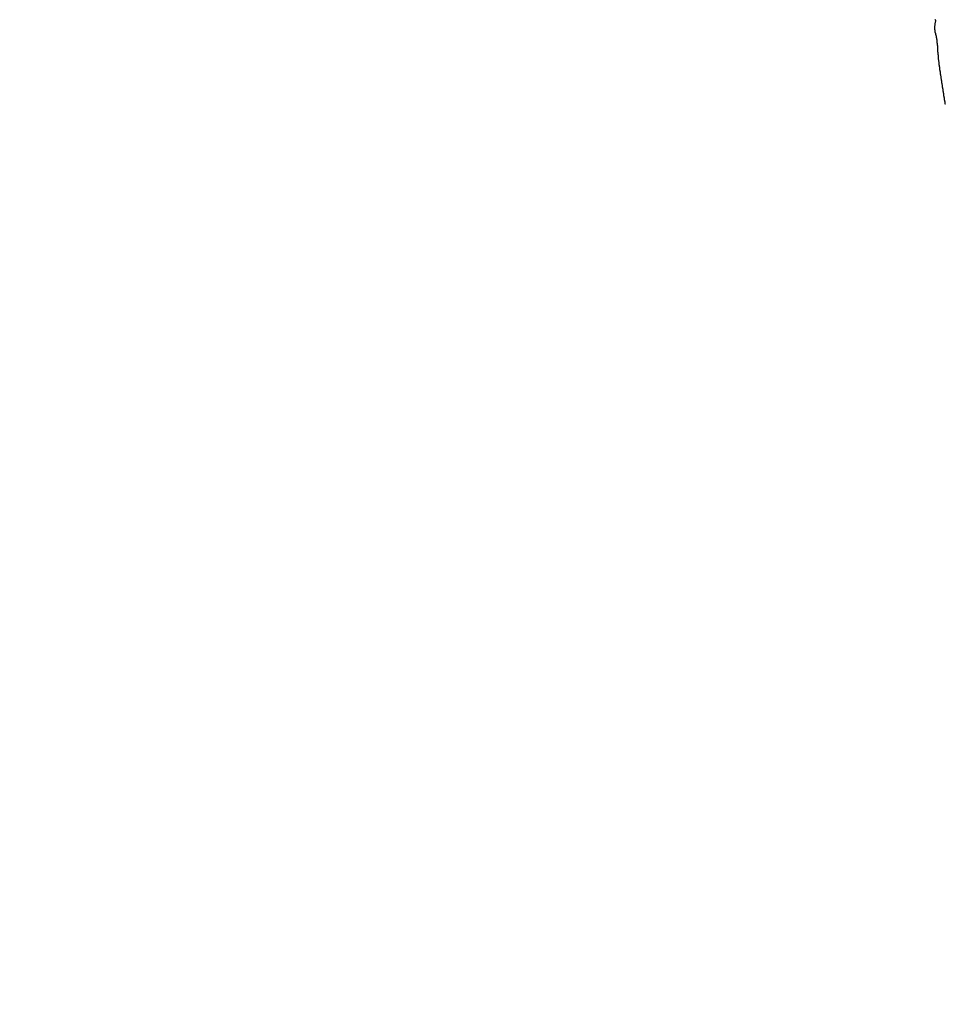
# Model space of a CAD drawing. Extents: x 0 to 420, y 0 to 297.
# Drawn here: x 188 to 192, y 241 to 245 of the extents above; entities that cross this region are included whole.
import ezdxf

# ---------------------------------------------------------------- set-up
doc = ezdxf.new("R2010")
doc.units = 0
doc.header["$LTSCALE"] = 23.1
doc.layers.get('0').update_dxf_attribs({"linetype": 'CONTINUOUS'})
doc.layers.add('BEMASSUNGEN', color=7, linetype='CONTINUOUS')
doc.styles.get("Standard").update_dxf_attribs({"font": 'txt', "width": 0.8})
doc.dimstyles.get("Standard").update_dxf_attribs({"dimtxt": 3.5, "dimasz": 3.5, "dimexe": 0.18, "dimexo": 0.0625, "dimgap": 0.09, "dimtad": 1, "dimblk": '_FILLED', "dimblk1": '_FILLED', "dimblk2": '_FILLED', "dimcen": 0.09, "dimclrt": 5, "dimazin": 3, "dimtol": 1, "dimtp": 0.001, "dimtm": 0.001, "dimtfac": 1, "dimtofl": 0, "dimtmove": 0, "dimatfit": 3})

# ---------------------------------------------------------------- blocks, each defined once
blk = doc.blocks.new('_FILLED')
at = {"color": 0, "linetype": 'BYBLOCK'}
blk.add_solid([(0, 0), (-1, 0.142857), (-1, -0.142857)], dxfattribs=at)
blk = doc.blocks.new('*D9')
at = {"layer": 'BEMASSUNGEN', "color": 2, "linetype": 'CONTINUOUS'}
for p, q in [((199.134725, 240.725843), (199.134725, 267.707332)), ((213.134725, 252.972322), (213.134725, 267.707332)), ((199.134725, 266.207332), (206.134725, 266.207332)), ((213.134725, 266.207332), (206.134725, 266.207332))]:
    blk.add_line(p, q, dxfattribs=at)
at = {"layer": 'BEMASSUNGEN', "color": 2, "linetype": 'CONTINUOUS', "xscale": 3.5, "yscale": 3.5, "zscale": 3.5, "rotation": 180}
blk.add_blockref('_FILLED', (199.134725, 266.207332), dxfattribs=at)
at = {"layer": 'BEMASSUNGEN', "color": 2, "linetype": 'CONTINUOUS', "xscale": 3.5, "yscale": 3.5, "zscale": 3.5}
blk.add_blockref('_FILLED', (213.134725, 266.207332), dxfattribs=at)
at = {"layer": 'BEMASSUNGEN', "color": 5, "linetype": 'CONTINUOUS', "oblique": 15}
for s, width, p in [(' [0.276"]', 0.666667, (190.884012, 267.113199)), ('7', 0.785714, (188.134012, 267.113199))]:
    blk.add_text(s, height=3.5, dxfattribs=dict(at, width=width)).set_placement(p)

msp = doc.modelspace()

# ---------------------------------------------------------------- linework, layer by layer
at = {"color": 7}
msp.add_polyline3d([(191.993, 244.762, 0), (191.992, 244.763, 0), (191.992, 244.765, 0), (191.992, 244.766, 0), (191.992, 244.768, 0), (191.991, 244.769, 0), (191.991, 244.771, 0), (191.991, 244.772, 0), (191.991, 244.774, 0), (191.99, 244.775, 0), (191.99, 244.777, 0), (191.99, 244.778, 0), (191.99, 244.78, 0), (191.989, 244.781, 0), (191.989, 244.783, 0), (191.989, 244.784, 0), (191.989, 244.786, 0), (191.988, 244.787, 0), (191.988, 244.789, 0), (191.988, 244.79, 0), (191.988, 244.792, 0), (191.987, 244.793, 0), (191.987, 244.795, 0), (191.987, 244.796, 0), (191.987, 244.798, 0), (191.986, 244.799, 0), (191.986, 244.801, 0), (191.986, 244.802, 0), (191.986, 244.804, 0), (191.985, 244.805, 0), (191.985, 244.807, 0), (191.985, 244.808, 0), (191.985, 244.81, 0), (191.984, 244.811, 0), (191.984, 244.813, 0), (191.984, 244.814, 0), (191.984, 244.816, 0), (191.984, 244.817, 0), (191.983, 244.819, 0), (191.983, 244.82, 0), (191.983, 244.822, 0), (191.983, 244.823, 0), (191.982, 244.825, 0), (191.982, 244.826, 0), (191.982, 244.828, 0), (191.982, 244.829, 0), (191.981, 244.831, 0), (191.981, 244.832, 0), (191.981, 244.834, 0), (191.981, 244.835, 0), (191.98, 244.837, 0), (191.98, 244.838, 0), (191.98, 244.839, 0), (191.98, 244.841, 0), (191.98, 244.842, 0), (191.979, 244.844, 0), (191.979, 244.845, 0), (191.979, 244.847, 0), (191.979, 244.848, 0), (191.978, 244.85, 0), (191.978, 244.851, 0), (191.978, 244.853, 0), (191.978, 244.854, 0), (191.978, 244.856, 0), (191.977, 244.857, 0), (191.977, 244.859, 0), (191.977, 244.86, 0), (191.977, 244.862, 0), (191.976, 244.863, 0), (191.976, 244.865, 0), (191.976, 244.866, 0), (191.976, 244.868, 0), (191.975, 244.869, 0), (191.975, 244.871, 0), (191.975, 244.872, 0), (191.975, 244.874, 0), (191.975, 244.875, 0), (191.974, 244.877, 0), (191.974, 244.878, 0), (191.974, 244.88, 0), (191.974, 244.881, 0), (191.973, 244.883, 0), (191.973, 244.884, 0), (191.973, 244.886, 0), (191.973, 244.887, 0), (191.972, 244.889, 0), (191.972, 244.89, 0), (191.972, 244.892, 0), (191.972, 244.893, 0), (191.972, 244.895, 0), (191.971, 244.896, 0), (191.971, 244.897, 0), (191.971, 244.899, 0), (191.971, 244.9, 0), (191.97, 244.902, 0), (191.97, 244.903, 0), (191.97, 244.905, 0), (191.97, 244.906, 0), (191.97, 244.908, 0), (191.969, 244.909, 0), (191.969, 244.911, 0), (191.969, 244.912, 0), (191.969, 244.914, 0), (191.968, 244.915, 0), (191.968, 244.917, 0), (191.968, 244.918, 0), (191.968, 244.92, 0), (191.968, 244.921, 0), (191.967, 244.923, 0), (191.967, 244.924, 0), (191.967, 244.926, 0), (191.967, 244.927, 0), (191.967, 244.929, 0), (191.966, 244.93, 0), (191.966, 244.932, 0), (191.966, 244.933, 0), (191.966, 244.935, 0), (191.966, 244.936, 0), (191.965, 244.938, 0), (191.965, 244.939, 0), (191.965, 244.941, 0), (191.965, 244.942, 0), (191.965, 244.944, 0), (191.964, 244.945, 0), (191.964, 244.947, 0), (191.964, 244.948, 0), (191.964, 244.95, 0), (191.964, 244.951, 0), (191.963, 244.953, 0), (191.963, 244.954, 0), (191.963, 244.956, 0), (191.963, 244.957, 0), (191.963, 244.959, 0), (191.963, 244.96, 0), (191.962, 244.962, 0), (191.962, 244.963, 0), (191.962, 244.965, 0), (191.962, 244.966, 0), (191.962, 244.968, 0), (191.962, 244.969, 0), (191.962, 244.971, 0), (191.961, 244.972, 0), (191.961, 244.974, 0), (191.961, 244.975, 0), (191.961, 244.977, 0), (191.961, 244.979, 0), (191.961, 244.98, 0), (191.961, 244.982, 0), (191.96, 244.983, 0), (191.96, 244.985, 0), (191.96, 244.986, 0), (191.96, 244.988, 0), (191.96, 244.989, 0), (191.96, 244.991, 0), (191.96, 244.993, 0), (191.96, 244.994, 0), (191.959, 244.996, 0), (191.959, 244.997, 0), (191.959, 244.999, 0), (191.959, 245.001, 0), (191.959, 245.002, 0), (191.959, 245.004, 0), (191.959, 245.005, 0), (191.959, 245.007, 0), (191.959, 245.008, 0), (191.959, 245.01, 0), (191.958, 245.012, 0), (191.958, 245.013, 0), (191.958, 245.015, 0), (191.958, 245.016, 0), (191.958, 245.018, 0), (191.958, 245.019, 0), (191.958, 245.021, 0), (191.958, 245.022, 0), (191.958, 245.024, 0), (191.957, 245.026, 0), (191.957, 245.027, 0), (191.957, 245.029, 0), (191.957, 245.03, 0), (191.957, 245.032, 0), (191.957, 245.033, 0), (191.957, 245.035, 0), (191.956, 245.036, 0), (191.956, 245.038, 0), (191.956, 245.039, 0), (191.956, 245.041, 0), (191.956, 245.042, 0), (191.956, 245.044, 0), (191.955, 245.045, 0), (191.955, 245.047, 0), (191.955, 245.048, 0), (191.955, 245.05, 0), (191.955, 245.051, 0), (191.954, 245.052, 0), (191.954, 245.054, 0), (191.954, 245.055, 0), (191.954, 245.057, 0), (191.954, 245.058, 0), (191.953, 245.06, 0), (191.953, 245.061, 0), (191.953, 245.062, 0), (191.953, 245.064, 0), (191.952, 245.065, 0), (191.952, 245.066, 0), (191.952, 245.068, 0), (191.951, 245.069, 0), (191.951, 245.07, 0), (191.951, 245.072, 0), (191.95, 245.073, 0), (191.95, 245.074, 0), (191.95, 245.075, 0), (191.949, 245.077, 0), (191.949, 245.078, 0), (191.949, 245.079, 0), (191.948, 245.081, 0), (191.948, 245.082, 0), (191.948, 245.083, 0), (191.947, 245.084, 0), (191.947, 245.086, 0), (191.947, 245.087, 0), (191.947, 245.089, 0), (191.946, 245.09, 0), (191.946, 245.091, 0), (191.946, 245.093, 0), (191.946, 245.094, 0), (191.945, 245.096, 0), (191.945, 245.097, 0), (191.945, 245.099, 0), (191.945, 245.1, 0), (191.945, 245.102, 0), (191.945, 245.103, 0), (191.945, 245.105, 0), (191.945, 245.107, 0), (191.945, 245.108, 0), (191.945, 245.11, 0), (191.945, 245.112, 0), (191.945, 245.114, 0), (191.946, 245.116, 0), (191.946, 245.117, 0), (191.946, 245.119, 0), (191.946, 245.121, 0), (191.947, 245.124, 0), (191.947, 245.126, 0), (191.948, 245.128, 0), (191.948, 245.13, 0), (191.948, 245.132, 0), (191.949, 245.134, 0), (191.949, 245.136, 0), (191.949, 245.137, 0), (191.948, 245.139, 0), (191.948, 245.14, 0), (191.947, 245.141, 0), (191.946, 245.141, 0), (191.945, 245.141, 0)], dxfattribs=at)

# ---------------------------------------------------------------- dimensions: what is measured, and where the dimension line sits
at = {"layer": 'BEMASSUNGEN', "color": 2, "linetype": 'CONTINUOUS'}
dim = msp.add_linear_dim(base=(199.134725, 266.207332), p1=(213.134725, 252.972322), p2=(199.134725, 240.725843), angle=180, text='<> [0.276"]', dimstyle='Standard', dxfattribs=at)
dim.commit()
dim.dimension.update_dxf_attribs({"geometry": '*D9', "text_midpoint": (200.009012, 268.863199), "dimtype": 128})

doc.saveas('drawing.dxf')
